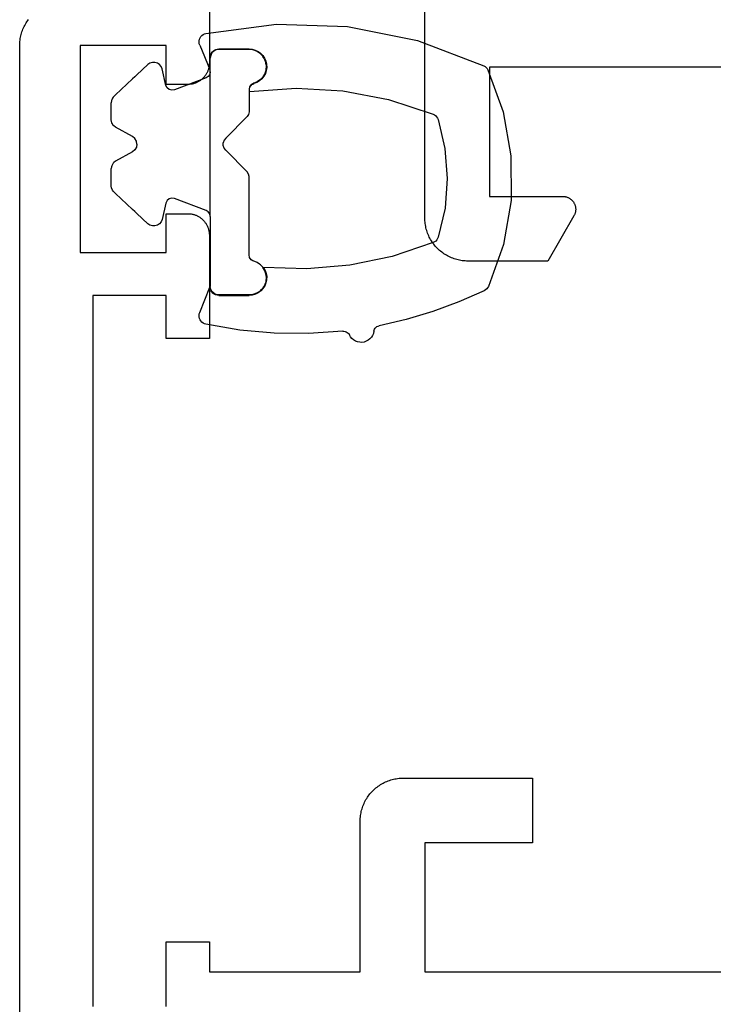
# Model space of a CAD drawing. Units: millimetres. Extents: x 0 to 6154, y -3021 to -50.
# Drawn here: x 5770 to 5786, y -629 to -606 of the extents above; entities that cross this region are included whole.
import ezdxf

# ---------------------------------------------------------------- set-up
doc = ezdxf.new("R2010")
doc.units = ezdxf.units.MM
doc.layers.add('CrossSectionsGums', color=1, linetype='Continuous')
doc.layers.add('CrossSectionsProfils', color=7, linetype='Continuous')

# ---------------------------------------------------------------- blocks, each defined once
blk = doc.blocks.new('04_11077_X', base_point=(117.929, 0))
at = {"layer": 'CrossSectionsProfils', "flags": 128}
blk.add_lwpolyline([(70.329, 51.8), (70.329, 60.5), (67.329, 60.5), (67.329, 58.8), (67.329, 58.787), (67.328, 58.774), (67.327, 58.761), (67.325, 58.748), (67.322, 58.735), (67.319, 58.722), (67.316, 58.71), (67.311, 58.697), (67.307, 58.685), (67.301, 58.673), (67.296, 58.661), (67.289, 58.65), (67.283, 58.639), (67.275, 58.628), (67.267, 58.617), (67.259, 58.607), (67.251, 58.597), (67.242, 58.588), (67.232, 58.579), (67.222, 58.57), (67.212, 58.562), (67.202, 58.554), (67.191, 58.547), (67.179, 58.54), (67.168, 58.534), (67.156, 58.528), (67.144, 58.523), (67.132, 58.518), (67.12, 58.514), (67.107, 58.51), (67.094, 58.507), (67.082, 58.505), (67.069, 58.503), (67.056, 58.501), (67.043, 58.5), (67.029, 58.5), (67.016, 58.5), (67.003, 58.501), (66.99, 58.503), (66.977, 58.505), (66.965, 58.507), (66.952, 58.51), (66.939, 58.514), (66.927, 58.518), (66.915, 58.523), (66.903, 58.528), (66.891, 58.534), (66.879, 58.54), (66.879, 58.54), (65.829, 59.146), (65.829, 61), (65.83, 61.033), (65.832, 61.065), (65.834, 61.098), (65.838, 61.131), (65.843, 61.163), (65.849, 61.195), (65.856, 61.227), (65.864, 61.259), (65.873, 61.29), (65.883, 61.321), (65.894, 61.352), (65.906, 61.383), (65.919, 61.413), (65.933, 61.442), (65.948, 61.471), (65.963, 61.5), (65.98, 61.528), (65.998, 61.556), (66.017, 61.582), (66.036, 61.609), (66.056, 61.634), (66.078, 61.659), (66.1, 61.684), (66.122, 61.707), (66.146, 61.73), (66.17, 61.752), (66.195, 61.773), (66.221, 61.793), (66.247, 61.813), (66.274, 61.831), (66.301, 61.849), (66.329, 61.866), (66.358, 61.882), (66.387, 61.897), (66.417, 61.911), (66.447, 61.924), (66.477, 61.936), (66.508, 61.947), (66.539, 61.957), (66.571, 61.966), (66.602, 61.974), (66.634, 61.981), (66.667, 61.987), (66.699, 61.991), (66.731, 61.995), (66.764, 61.998), (66.797, 61.999), (66.829, 62), (66.829, 62), (116.929, 62)], dxfattribs=at)
blk = doc.blocks.new('04_21093_X', base_point=(71.694, 0))
at = {"layer": 'CrossSectionsProfils', "flags": 128}
for points in [[(69.794, 68), (70.694, 68), (70.694, 70), (65.894, 70), (65.894, 68), (66.794, 68), (66.794, 67.5), (66.793, 67.484), (66.793, 67.467), (66.791, 67.451), (66.789, 67.435), (66.787, 67.419), (66.784, 67.402), (66.781, 67.386), (66.777, 67.371), (66.772, 67.355), (66.767, 67.339), (66.762, 67.324), (66.756, 67.309), (66.749, 67.294), (66.742, 67.279), (66.735, 67.264), (66.727, 67.25), (66.718, 67.236), (66.709, 67.222), (66.7, 67.209), (66.69, 67.196), (66.68, 67.183), (66.67, 67.17), (66.659, 67.158), (66.647, 67.146), (66.636, 67.135), (66.623, 67.124), (66.611, 67.113), (66.598, 67.103), (66.585, 67.094), (66.572, 67.084), (66.558, 67.075), (66.544, 67.067), (66.529, 67.059), (66.515, 67.052), (66.5, 67.045), (66.485, 67.038), (66.47, 67.032), (66.454, 67.027), (66.439, 67.022), (66.423, 67.017), (66.407, 67.013), (66.391, 67.01), (66.375, 67.007), (66.359, 67.004), (66.343, 67.002), (66.326, 67.001), (66.31, 67), (66.294, 67), (66.294, 67), (63.894, 67), (63.894, 68), (64.894, 68), (64.894, 69.7), (48.394, 69.7)], [(48.394, 68), (49.894, 68), (49.894, 67), (49.194, 67), (49.194, 63.5), (52.694, 63.5), (52.726, 63.499), (52.759, 63.498), (52.792, 63.495), (52.824, 63.491), (52.857, 63.487), (52.889, 63.481), (52.921, 63.474), (52.953, 63.466), (52.984, 63.457), (53.015, 63.447), (53.046, 63.436), (53.076, 63.424), (53.106, 63.411), (53.136, 63.397), (53.165, 63.382), (53.194, 63.366), (53.222, 63.349), (53.249, 63.331), (53.276, 63.313), (53.302, 63.293), (53.328, 63.273), (53.353, 63.252), (53.377, 63.23), (53.401, 63.207), (53.424, 63.184), (53.446, 63.159), (53.467, 63.134), (53.487, 63.109), (53.507, 63.082), (53.525, 63.056), (53.543, 63.028), (53.56, 63), (53.576, 62.971), (53.591, 62.942), (53.605, 62.913), (53.618, 62.883), (53.63, 62.852), (53.641, 62.821), (53.651, 62.79), (53.66, 62.759), (53.668, 62.727), (53.675, 62.695), (53.68, 62.663), (53.685, 62.631), (53.689, 62.598), (53.692, 62.565), (53.693, 62.533), (53.694, 62.5), (53.694, 62.5), (53.694, 59.5), (52.194, 59.5), (52.194, 62), (49.194, 62), (49.194, 52.3)], [(1.794, 71.4), (70.694, 71.4), (70.726, 71.399), (70.759, 71.398), (70.792, 71.395), (70.824, 71.391), (70.857, 71.387), (70.889, 71.381), (70.921, 71.374), (70.953, 71.366), (70.984, 71.357), (71.015, 71.347), (71.046, 71.336), (71.076, 71.324), (71.106, 71.311), (71.136, 71.297), (71.165, 71.282), (71.194, 71.266), (71.222, 71.249), (71.249, 71.231), (71.276, 71.213), (71.302, 71.193)], [(71.694, 67), (70.294, 67), (70.277, 67), (70.261, 67.001), (70.245, 67.002), (70.228, 67.004), (70.212, 67.007), (70.196, 67.01), (70.18, 67.013), (70.164, 67.017), (70.149, 67.022), (70.133, 67.027), (70.118, 67.032), (70.102, 67.038), (70.087, 67.045), (70.073, 67.052), (70.058, 67.059), (70.044, 67.067), (70.03, 67.075), (70.016, 67.084), (70.002, 67.094), (69.989, 67.103), (69.977, 67.113), (69.964, 67.124), (69.952, 67.135), (69.94, 67.146), (69.929, 67.158), (69.918, 67.17), (69.907, 67.183), (69.897, 67.196), (69.887, 67.209), (69.878, 67.222), (69.869, 67.236), (69.861, 67.25), (69.853, 67.264), (69.845, 67.279), (69.838, 67.294), (69.832, 67.309), (69.826, 67.324), (69.82, 67.339), (69.815, 67.355), (69.811, 67.371), (69.807, 67.386), (69.803, 67.402), (69.8, 67.419), (69.798, 67.435), (69.796, 67.451), (69.795, 67.467), (69.794, 67.484), (69.794, 67.5), (69.794, 67.5), (69.794, 68)]]:
    blk.add_lwpolyline(points, dxfattribs=at)
blk = doc.blocks.new('108_3141_6', base_point=(2535.291, 2055.201))
at = {"layer": 'CrossSectionsGums'}
for p, q in [((2536.13, 2062.919), (2537.15, 2063.099)), ((2537.15, 2063.099), (2538.186, 2063.101)), ((2538.186, 2063.101), (2539.207, 2062.924)), ((2539.207, 2062.924), (2540.182, 2062.575)), ((2535.155, 2062.566), (2536.13, 2062.919)), ((2534.471, 2060.927), (2535.059, 2062.471)), ((2535.059, 2062.471), (2535.077, 2062.501)), ((2535.077, 2062.501), (2535.099, 2062.527)), ((2535.099, 2062.527), (2535.125, 2062.549)), ((2535.125, 2062.549), (2535.155, 2062.566)), ((2540.182, 2062.575), (2540.212, 2062.558)), ((2540.212, 2062.558), (2540.239, 2062.536)), ((2540.239, 2062.536), (2540.261, 2062.51)), ((2540.261, 2062.51), (2540.279, 2062.48)), ((2540.279, 2062.48), (2540.541, 2061.891)), ((2540.541, 2061.891), (2540.765, 2061.286)), ((2536.304, 2061.407), (2536.979, 2061.567)), ((2536.979, 2061.567), (2537.671, 2061.622)), ((2537.671, 2061.622), (2538.363, 2061.57)), ((2538.363, 2061.57), (2539.039, 2061.412)), ((2536.179, 2061.291), (2536.195, 2061.322)), ((2536.195, 2061.322), (2536.216, 2061.35)), ((2536.216, 2061.35), (2536.242, 2061.374)), ((2536.242, 2061.374), (2536.271, 2061.393)), ((2536.271, 2061.393), (2536.304, 2061.407)), ((2539.039, 2061.412), (2539.071, 2061.398)), ((2539.071, 2061.398), (2539.101, 2061.379)), ((2539.101, 2061.379), (2539.127, 2061.355)), ((2539.127, 2061.355), (2539.148, 2061.327)), ((2539.148, 2061.327), (2539.164, 2061.296)), ((2535.844, 2060.26), (2536.179, 2061.291)), ((2539.164, 2061.296), (2539.483, 2060.344)), ((2540.765, 2061.286), (2540.949, 2060.668)), ((2534.145, 2059.308), (2534.471, 2060.927)), ((2540.949, 2060.668), (2541.093, 2060.039)), ((2535.643, 2059.195), (2535.844, 2060.26)), ((2539.483, 2060.344), (2539.688, 2059.362)), ((2541.1, 2060.014), (2541.093, 2060.039)), ((2541.112, 2059.99), (2541.1, 2060.014)), ((2541.128, 2059.969), (2541.112, 2059.99)), ((2541.147, 2059.95), (2541.128, 2059.969)), ((2541.169, 2059.936), (2541.147, 2059.95)), ((2541.194, 2059.925), (2541.169, 2059.936)), ((2541.22, 2059.919), (2541.194, 2059.925)), ((2541.22, 2059.919), (2541.27, 2059.908)), ((2541.27, 2059.908), (2541.317, 2059.888)), ((2541.317, 2059.888), (2541.36, 2059.861)), ((2541.36, 2059.861), (2541.398, 2059.827)), ((2541.398, 2059.827), (2541.43, 2059.786)), ((2541.43, 2059.786), (2541.454, 2059.741)), ((2541.454, 2059.741), (2541.47, 2059.692)), ((2541.467, 2059.54), (2541.449, 2059.492)), ((2541.477, 2059.59), (2541.467, 2059.54)), ((2541.47, 2059.692), (2541.478, 2059.642)), ((2541.478, 2059.642), (2541.477, 2059.59)), ((2534.091, 2057.657), (2534.145, 2059.308)), ((2539.688, 2059.362), (2539.775, 2058.362)), ((2541.224, 2059.251), (2541.233, 2059.276)), ((2541.233, 2059.276), (2541.246, 2059.3)), ((2541.246, 2059.3), (2541.263, 2059.32)), ((2541.263, 2059.32), (2541.283, 2059.337)), ((2541.283, 2059.337), (2541.306, 2059.351)), ((2541.35, 2059.376), (2541.306, 2059.351)), ((2541.389, 2059.409), (2541.35, 2059.376)), ((2541.423, 2059.448), (2541.389, 2059.409)), ((2541.449, 2059.492), (2541.423, 2059.448)), ((2535.579, 2058.113), (2535.643, 2059.195)), ((2541.22, 2059.225), (2541.224, 2059.251)), ((2541.22, 2059.199), (2541.22, 2059.225)), ((2541.22, 2059.199), (2541.274, 2058.402)), ((2539.775, 2058.362), (2539.744, 2057.359)), ((2541.274, 2058.402), (2541.265, 2057.603)), ((2535.653, 2057.032), (2535.579, 2058.113)), ((2534.308, 2056.02), (2534.091, 2057.657)), ((2541.265, 2057.603), (2541.192, 2056.807)), ((2534.695, 2057.166), (2534.726, 2057.232)), ((2534.729, 2057.213), (2534.717, 2057.193)), ((2534.729, 2057.213), (2534.717, 2057.193)), ((2534.726, 2057.232), (2534.769, 2057.291)), ((2534.763, 2057.268), (2534.729, 2057.213)), ((2534.763, 2057.268), (2534.729, 2057.213)), ((2534.729, 2057.213), (2534.729, 2057.213)), ((2534.729, 2057.213), (2534.729, 2057.213)), ((2534.78, 2057.285), (2534.763, 2057.268)), ((2534.78, 2057.285), (2534.763, 2057.268)), ((2534.763, 2057.268), (2534.763, 2057.268)), ((2534.763, 2057.268), (2534.763, 2057.268)), ((2534.769, 2057.291), (2534.822, 2057.342)), ((2534.824, 2057.331), (2534.78, 2057.285)), ((2534.824, 2057.331), (2534.78, 2057.285)), ((2534.78, 2057.285), (2534.78, 2057.285)), ((2534.78, 2057.285), (2534.78, 2057.285)), ((2534.822, 2057.342), (2534.883, 2057.383)), ((2534.845, 2057.345), (2534.824, 2057.331)), ((2534.845, 2057.345), (2534.824, 2057.331)), ((2534.824, 2057.331), (2534.824, 2057.331)), ((2534.824, 2057.331), (2534.824, 2057.331)), ((2534.898, 2057.379), (2534.845, 2057.345)), ((2534.898, 2057.379), (2534.845, 2057.345)), ((2534.845, 2057.345), (2534.845, 2057.345)), ((2534.845, 2057.345), (2534.845, 2057.345)), ((2534.883, 2057.383), (2534.951, 2057.412)), ((2534.923, 2057.389), (2534.898, 2057.379)), ((2534.923, 2057.389), (2534.898, 2057.379)), ((2534.898, 2057.379), (2534.898, 2057.379)), ((2534.898, 2057.379), (2534.898, 2057.379)), ((2534.98, 2057.41), (2534.923, 2057.389)), ((2534.98, 2057.41), (2534.923, 2057.389)), ((2534.923, 2057.389), (2534.923, 2057.389)), ((2534.923, 2057.389), (2534.923, 2057.389)), ((2534.951, 2057.412), (2535.022, 2057.428)), ((2535.015, 2057.415), (2534.98, 2057.41)), ((2535.015, 2057.415), (2534.98, 2057.41)), ((2534.98, 2057.41), (2534.98, 2057.41)), ((2534.98, 2057.41), (2534.98, 2057.41)), ((2535.015, 2057.415), (2535.067, 2057.422)), ((2535.015, 2057.415), (2535.067, 2057.422)), ((2535.015, 2057.415), (2535.015, 2057.415)), ((2535.022, 2057.428), (2535.095, 2057.432)), ((2535.067, 2057.422), (2535.155, 2057.415)), ((2535.067, 2057.422), (2535.155, 2057.415)), ((2535.095, 2057.432), (2535.168, 2057.422)), ((2535.155, 2057.415), (2535.171, 2057.41)), ((2535.155, 2057.415), (2535.171, 2057.41)), ((2535.168, 2057.422), (2535.238, 2057.4)), ((2535.171, 2057.41), (2535.239, 2057.389)), ((2535.171, 2057.41), (2535.239, 2057.389)), ((2535.238, 2057.4), (2535.302, 2057.366)), ((2535.239, 2057.389), (2535.255, 2057.379)), ((2535.239, 2057.389), (2535.255, 2057.379)), ((2535.255, 2057.379), (2535.315, 2057.345)), ((2535.255, 2057.379), (2535.315, 2057.345)), ((2535.302, 2057.366), (2535.36, 2057.32)), ((2535.315, 2057.345), (2535.33, 2057.331)), ((2535.315, 2057.345), (2535.33, 2057.331)), ((2535.33, 2057.331), (2535.38, 2057.285)), ((2535.33, 2057.331), (2535.38, 2057.285)), ((2535.36, 2057.32), (2535.409, 2057.265)), ((2535.38, 2057.285), (2535.392, 2057.268)), ((2535.38, 2057.285), (2535.392, 2057.268)), ((2535.392, 2057.268), (2535.43, 2057.213)), ((2535.392, 2057.268), (2535.43, 2057.213)), ((2535.409, 2057.265), (2535.447, 2057.203)), ((2535.43, 2057.213), (2535.438, 2057.193)), ((2535.43, 2057.213), (2535.438, 2057.193)), ((2539.627, 2057.213), (2539.619, 2057.193)), ((2539.627, 2057.213), (2539.619, 2057.193)), ((2539.665, 2057.268), (2539.627, 2057.213)), ((2539.665, 2057.268), (2539.627, 2057.213)), ((2539.627, 2057.213), (2539.627, 2057.213)), ((2539.627, 2057.213), (2539.627, 2057.213)), ((2539.677, 2057.285), (2539.665, 2057.268)), ((2539.677, 2057.285), (2539.665, 2057.268)), ((2539.665, 2057.268), (2539.665, 2057.268)), ((2539.665, 2057.268), (2539.665, 2057.268)), ((2539.727, 2057.331), (2539.677, 2057.285)), ((2539.727, 2057.331), (2539.677, 2057.285)), ((2539.677, 2057.285), (2539.677, 2057.285)), ((2539.677, 2057.285), (2539.677, 2057.285)), ((2539.742, 2057.345), (2539.727, 2057.331)), ((2539.742, 2057.345), (2539.727, 2057.331)), ((2539.727, 2057.331), (2539.727, 2057.331)), ((2539.727, 2057.331), (2539.727, 2057.331)), ((2539.801, 2057.379), (2539.742, 2057.345)), ((2539.801, 2057.379), (2539.742, 2057.345)), ((2539.742, 2057.345), (2539.742, 2057.345)), ((2539.742, 2057.345), (2539.742, 2057.345)), ((2539.744, 2057.359), (2539.809, 2057.395)), ((2539.818, 2057.389), (2539.801, 2057.379)), ((2539.818, 2057.389), (2539.801, 2057.379)), ((2539.801, 2057.379), (2539.801, 2057.379)), ((2539.801, 2057.379), (2539.801, 2057.379)), ((2539.809, 2057.395), (2539.879, 2057.42)), ((2539.886, 2057.41), (2539.818, 2057.389)), ((2539.886, 2057.41), (2539.818, 2057.389)), ((2539.818, 2057.389), (2539.818, 2057.389)), ((2539.818, 2057.389), (2539.818, 2057.389)), ((2539.879, 2057.42), (2539.952, 2057.431)), ((2539.902, 2057.415), (2539.886, 2057.41)), ((2539.902, 2057.415), (2539.886, 2057.41)), ((2539.886, 2057.41), (2539.886, 2057.41)), ((2539.886, 2057.41), (2539.886, 2057.41)), ((2539.902, 2057.415), (2539.99, 2057.422)), ((2539.902, 2057.415), (2539.99, 2057.422)), ((2539.902, 2057.415), (2539.902, 2057.415)), ((2539.952, 2057.431), (2540.027, 2057.429)), ((2539.99, 2057.422), (2540.042, 2057.415)), ((2539.99, 2057.422), (2540.042, 2057.415)), ((2540.027, 2057.429), (2540.099, 2057.414)), ((2540.042, 2057.415), (2540.077, 2057.41)), ((2540.042, 2057.415), (2540.077, 2057.41)), ((2540.077, 2057.41), (2540.134, 2057.389)), ((2540.077, 2057.41), (2540.134, 2057.389)), ((2540.099, 2057.414), (2540.168, 2057.386)), ((2540.134, 2057.389), (2540.159, 2057.379)), ((2540.134, 2057.389), (2540.159, 2057.379)), ((2540.159, 2057.379), (2540.212, 2057.345)), ((2540.159, 2057.379), (2540.212, 2057.345)), ((2540.168, 2057.386), (2540.231, 2057.345)), ((2540.212, 2057.345), (2540.233, 2057.331)), ((2540.212, 2057.345), (2540.233, 2057.331)), ((2540.231, 2057.345), (2540.285, 2057.295)), ((2540.233, 2057.331), (2540.277, 2057.285)), ((2540.233, 2057.331), (2540.277, 2057.285)), ((2540.277, 2057.285), (2540.294, 2057.268)), ((2540.277, 2057.285), (2540.294, 2057.268)), ((2540.285, 2057.295), (2540.329, 2057.235)), ((2540.294, 2057.268), (2540.328, 2057.213)), ((2540.294, 2057.268), (2540.328, 2057.213)), ((2540.328, 2057.213), (2540.34, 2057.193)), ((2540.328, 2057.213), (2540.34, 2057.193)), ((2540.329, 2057.235), (2540.362, 2057.168)), ((2534.669, 2057.022), (2534.675, 2057.095)), ((2534.669, 2056.322), (2534.669, 2057.022)), ((2534.675, 2057.095), (2534.695, 2057.166)), ((2534.68, 2057.036), (2534.679, 2057.022)), ((2534.68, 2057.036), (2534.679, 2057.022)), ((2534.679, 2057.022), (2534.679, 2057.022)), ((2534.679, 2057.022), (2534.679, 2057.022)), ((2534.679, 2057.022), (2534.679, 2057.011)), ((2534.679, 2057.022), (2534.679, 2057.011)), ((2534.679, 2057.011), (2534.679, 2057.011)), ((2534.679, 2057.011), (2534.679, 2057.011)), ((2534.679, 2057.011), (2534.679, 2056.979)), ((2534.679, 2057.011), (2534.679, 2056.979)), ((2534.684, 2057.075), (2534.68, 2057.036)), ((2534.684, 2057.075), (2534.68, 2057.036)), ((2534.68, 2057.036), (2534.68, 2057.036)), ((2534.68, 2057.036), (2534.68, 2057.036)), ((2534.688, 2057.11), (2534.684, 2057.075)), ((2534.688, 2057.11), (2534.684, 2057.075)), ((2534.684, 2057.075), (2534.684, 2057.075)), ((2534.684, 2057.075), (2534.684, 2057.075)), ((2534.696, 2057.131), (2534.688, 2057.11)), ((2534.696, 2057.131), (2534.688, 2057.11)), ((2534.688, 2057.11), (2534.688, 2057.11)), ((2534.688, 2057.11), (2534.688, 2057.11)), ((2534.717, 2057.193), (2534.696, 2057.131)), ((2534.717, 2057.193), (2534.696, 2057.131)), ((2534.696, 2057.131), (2534.696, 2057.131)), ((2534.696, 2057.131), (2534.696, 2057.131)), ((2534.717, 2057.193), (2534.717, 2057.193)), ((2534.717, 2057.193), (2534.717, 2057.193)), ((2535.438, 2057.193), (2535.463, 2057.131)), ((2535.438, 2057.193), (2535.463, 2057.131)), ((2535.447, 2057.203), (2535.473, 2057.134)), ((2535.463, 2057.131), (2535.475, 2057.11)), ((2535.463, 2057.131), (2535.475, 2057.11)), ((2535.482, 2057.11), (2535.473, 2057.134)), ((2535.475, 2057.11), (2535.494, 2057.075)), ((2535.475, 2057.11), (2535.494, 2057.075)), ((2535.496, 2057.088), (2535.482, 2057.11)), ((2535.494, 2057.075), (2535.545, 2057.036)), ((2535.494, 2057.075), (2535.545, 2057.036)), ((2535.513, 2057.069), (2535.496, 2057.088)), ((2535.534, 2057.053), (2535.513, 2057.069)), ((2535.557, 2057.042), (2535.534, 2057.053)), ((2535.545, 2057.036), (2535.607, 2057.022)), ((2535.545, 2057.036), (2535.607, 2057.022)), ((2535.582, 2057.035), (2535.557, 2057.042)), ((2535.607, 2057.032), (2535.582, 2057.035)), ((2535.653, 2057.032), (2535.607, 2057.032)), ((2535.607, 2057.022), (2536.128, 2057.022)), ((2536.128, 2057.022), (2536.186, 2057.011)), ((2536.128, 2057.022), (2536.186, 2057.011)), ((2536.186, 2057.011), (2536.234, 2056.979)), ((2536.186, 2057.011), (2536.234, 2056.979)), ((2537.571, 2057.011), (2537.523, 2056.979)), ((2537.571, 2057.011), (2537.523, 2056.979)), ((2537.628, 2057.022), (2537.571, 2057.011)), ((2537.628, 2057.022), (2537.571, 2057.011)), ((2537.571, 2057.011), (2537.571, 2057.011)), ((2537.571, 2057.011), (2537.571, 2057.011)), ((2539.449, 2057.022), (2537.628, 2057.022)), ((2539.512, 2057.036), (2539.449, 2057.022)), ((2539.512, 2057.036), (2539.449, 2057.022)), ((2539.449, 2057.022), (2539.449, 2057.022)), ((2539.449, 2057.022), (2539.449, 2057.022)), ((2539.563, 2057.075), (2539.512, 2057.036)), ((2539.563, 2057.075), (2539.512, 2057.036)), ((2539.512, 2057.036), (2539.512, 2057.036)), ((2539.512, 2057.036), (2539.512, 2057.036)), ((2539.582, 2057.11), (2539.563, 2057.075)), ((2539.582, 2057.11), (2539.563, 2057.075)), ((2539.563, 2057.075), (2539.563, 2057.075)), ((2539.563, 2057.075), (2539.563, 2057.075)), ((2539.594, 2057.131), (2539.582, 2057.11)), ((2539.594, 2057.131), (2539.582, 2057.11)), ((2539.582, 2057.11), (2539.582, 2057.11)), ((2539.582, 2057.11), (2539.582, 2057.11)), ((2539.619, 2057.193), (2539.594, 2057.131)), ((2539.619, 2057.193), (2539.594, 2057.131)), ((2539.594, 2057.131), (2539.594, 2057.131)), ((2539.594, 2057.131), (2539.594, 2057.131)), ((2539.619, 2057.193), (2539.619, 2057.193)), ((2539.619, 2057.193), (2539.619, 2057.193)), ((2540.34, 2057.193), (2540.361, 2057.131)), ((2540.34, 2057.193), (2540.361, 2057.131)), ((2540.361, 2057.131), (2540.369, 2057.11)), ((2540.361, 2057.131), (2540.369, 2057.11)), ((2540.362, 2057.168), (2540.382, 2057.096)), ((2540.369, 2057.11), (2540.373, 2057.075)), ((2540.369, 2057.11), (2540.373, 2057.075)), ((2540.373, 2057.075), (2540.377, 2057.036)), ((2540.373, 2057.075), (2540.377, 2057.036)), ((2540.377, 2057.036), (2540.378, 2057.022)), ((2540.377, 2057.036), (2540.378, 2057.022)), ((2540.378, 2057.022), (2540.378, 2057.011)), ((2540.378, 2057.022), (2540.378, 2057.011)), ((2540.378, 2057.011), (2540.378, 2056.979)), ((2540.378, 2057.011), (2540.378, 2056.979)), ((2540.382, 2057.096), (2540.388, 2057.022)), ((2540.388, 2056.322), (2540.388, 2057.022)), ((2534.679, 2056.979), (2534.679, 2056.979)), ((2534.679, 2056.979), (2534.679, 2056.979)), ((2534.679, 2056.979), (2534.679, 2056.48)), ((2534.679, 2056.979), (2534.679, 2056.48)), ((2536.234, 2056.979), (2536.738, 2056.48)), ((2536.234, 2056.979), (2536.738, 2056.48)), ((2537.523, 2056.979), (2537.019, 2056.48)), ((2537.523, 2056.979), (2537.019, 2056.48)), ((2537.523, 2056.979), (2537.523, 2056.979)), ((2537.523, 2056.979), (2537.523, 2056.979)), ((2540.378, 2056.979), (2540.378, 2056.48)), ((2540.378, 2056.979), (2540.378, 2056.48)), ((2541.192, 2056.807), (2541.055, 2056.02)), ((2534.672, 2056.286), (2534.669, 2056.322)), ((2534.679, 2056.48), (2534.679, 2056.48)), ((2534.679, 2056.48), (2534.679, 2056.48)), ((2534.679, 2056.48), (2534.679, 2056.444)), ((2534.679, 2056.48), (2534.679, 2056.444)), ((2534.679, 2056.444), (2534.679, 2056.444)), ((2534.679, 2056.444), (2534.679, 2056.444)), ((2534.679, 2056.444), (2534.679, 2056.425)), ((2534.679, 2056.444), (2534.679, 2056.425)), ((2534.679, 2056.425), (2534.679, 2056.425)), ((2534.679, 2056.425), (2534.679, 2056.425)), ((2534.679, 2056.425), (2534.679, 2056.322)), ((2534.679, 2056.425), (2534.679, 2056.322)), ((2534.679, 2056.322), (2534.679, 2056.322)), ((2534.679, 2056.322), (2534.679, 2056.322)), ((2534.679, 2056.322), (2534.688, 2056.26)), ((2534.679, 2056.322), (2534.688, 2056.26)), ((2536.738, 2056.48), (2536.788, 2056.444)), ((2536.738, 2056.48), (2536.788, 2056.444)), ((2536.788, 2056.444), (2536.847, 2056.425)), ((2536.788, 2056.444), (2536.847, 2056.425)), ((2536.909, 2056.425), (2536.847, 2056.425)), ((2536.969, 2056.444), (2536.909, 2056.425)), ((2536.969, 2056.444), (2536.909, 2056.425)), ((2536.909, 2056.425), (2536.909, 2056.425)), ((2536.909, 2056.425), (2536.909, 2056.425)), ((2537.019, 2056.48), (2536.969, 2056.444)), ((2537.019, 2056.48), (2536.969, 2056.444)), ((2536.969, 2056.444), (2536.969, 2056.444)), ((2536.969, 2056.444), (2536.969, 2056.444)), ((2537.019, 2056.48), (2537.019, 2056.48)), ((2537.019, 2056.48), (2537.019, 2056.48)), ((2540.378, 2056.322), (2540.369, 2056.26)), ((2540.378, 2056.322), (2540.369, 2056.26)), ((2540.378, 2056.48), (2540.378, 2056.444)), ((2540.378, 2056.48), (2540.378, 2056.444)), ((2540.378, 2056.444), (2540.378, 2056.425)), ((2540.378, 2056.444), (2540.378, 2056.425)), ((2540.378, 2056.425), (2540.378, 2056.322)), ((2540.378, 2056.425), (2540.378, 2056.322)), ((2540.388, 2056.322), (2540.385, 2056.284)), ((2534.58, 2055.877), (2535.145, 2056.111)), ((2534.681, 2056.25), (2534.672, 2056.286)), ((2534.697, 2056.217), (2534.681, 2056.25)), ((2534.688, 2056.26), (2534.688, 2056.26)), ((2534.688, 2056.26), (2534.688, 2056.26)), ((2534.688, 2056.26), (2534.717, 2056.205)), ((2534.688, 2056.26), (2534.717, 2056.205)), ((2534.718, 2056.187), (2534.697, 2056.217)), ((2534.717, 2056.205), (2534.717, 2056.205)), ((2534.717, 2056.205), (2534.717, 2056.205)), ((2534.717, 2056.205), (2534.761, 2056.16)), ((2534.717, 2056.205), (2534.761, 2056.16)), ((2534.744, 2056.161), (2534.718, 2056.187)), ((2534.774, 2056.14), (2534.744, 2056.161)), ((2534.761, 2056.16), (2534.761, 2056.16)), ((2534.761, 2056.16), (2534.761, 2056.16)), ((2534.761, 2056.16), (2534.817, 2056.132)), ((2534.761, 2056.16), (2534.817, 2056.132)), ((2534.807, 2056.125), (2534.774, 2056.14)), ((2534.842, 2056.115), (2534.807, 2056.125)), ((2534.817, 2056.132), (2534.817, 2056.132)), ((2534.817, 2056.132), (2534.817, 2056.132)), ((2534.817, 2056.132), (2534.878, 2056.122)), ((2534.817, 2056.132), (2534.878, 2056.122)), ((2534.878, 2056.112), (2534.842, 2056.115)), ((2534.878, 2056.122), (2534.878, 2056.122)), ((2534.878, 2056.122), (2534.878, 2056.122)), ((2535.202, 2056.122), (2534.878, 2056.122)), ((2535.148, 2056.112), (2534.878, 2056.112)), ((2535.145, 2056.111), (2535.146, 2056.111)), ((2535.146, 2056.111), (2535.147, 2056.112)), ((2535.147, 2056.112), (2535.147, 2056.112)), ((2535.147, 2056.112), (2535.148, 2056.112)), ((2535.202, 2056.122), (2535.261, 2056.11)), ((2535.202, 2056.122), (2535.261, 2056.11)), ((2538.555, 2056.122), (2535.202, 2056.122)), ((2535.261, 2056.11), (2535.261, 2056.11)), ((2535.261, 2056.11), (2535.261, 2056.11)), ((2535.261, 2056.11), (2535.31, 2056.076)), ((2535.261, 2056.11), (2535.31, 2056.076)), ((2535.31, 2056.076), (2535.31, 2056.076)), ((2535.31, 2056.076), (2535.31, 2056.076)), ((2535.31, 2056.076), (2535.342, 2056.025)), ((2535.31, 2056.076), (2535.342, 2056.025)), ((2538.447, 2056.076), (2538.414, 2056.025)), ((2538.447, 2056.076), (2538.414, 2056.025)), ((2538.496, 2056.11), (2538.447, 2056.076)), ((2538.496, 2056.11), (2538.447, 2056.076)), ((2538.555, 2056.122), (2538.496, 2056.11)), ((2538.555, 2056.122), (2538.496, 2056.11)), ((2538.555, 2056.122), (2540.179, 2056.122)), ((2540.24, 2056.132), (2540.179, 2056.122)), ((2540.24, 2056.132), (2540.179, 2056.122)), ((2540.238, 2056.121), (2540.2, 2056.113)), ((2540.784, 2055.877), (2540.2, 2056.113)), ((2540.274, 2056.135), (2540.238, 2056.121)), ((2540.296, 2056.16), (2540.24, 2056.132)), ((2540.296, 2056.16), (2540.24, 2056.132)), ((2540.306, 2056.156), (2540.274, 2056.135)), ((2540.34, 2056.205), (2540.296, 2056.16)), ((2540.34, 2056.205), (2540.296, 2056.16)), ((2540.334, 2056.182), (2540.306, 2056.156)), ((2540.357, 2056.212), (2540.334, 2056.182)), ((2540.369, 2056.26), (2540.34, 2056.205)), ((2540.369, 2056.26), (2540.34, 2056.205)), ((2540.375, 2056.247), (2540.357, 2056.212)), ((2540.385, 2056.284), (2540.375, 2056.247)), ((2534.319, 2055.986), (2534.309, 2056.02)), ((2534.335, 2055.955), (2534.319, 2055.986)), ((2534.356, 2055.927), (2534.335, 2055.955)), ((2534.382, 2055.904), (2534.356, 2055.927)), ((2534.411, 2055.885), (2534.382, 2055.904)), ((2534.443, 2055.872), (2534.411, 2055.885)), ((2534.478, 2055.864), (2534.443, 2055.872)), ((2534.512, 2055.862), (2534.478, 2055.864)), ((2534.547, 2055.867), (2534.512, 2055.862)), ((2534.58, 2055.877), (2534.547, 2055.867)), ((2535.342, 2056.025), (2535.342, 2056.025)), ((2535.342, 2056.025), (2535.342, 2056.025)), ((2535.342, 2056.025), (2535.619, 2055.294)), ((2535.342, 2056.025), (2535.619, 2055.294)), ((2538.414, 2056.025), (2538.138, 2055.294)), ((2538.414, 2056.025), (2538.138, 2055.294)), ((2540.818, 2055.867), (2540.784, 2055.877)), ((2540.852, 2055.862), (2540.818, 2055.867)), ((2540.887, 2055.864), (2540.852, 2055.862)), ((2540.921, 2055.872), (2540.887, 2055.864)), ((2540.953, 2055.885), (2540.921, 2055.872)), ((2540.982, 2055.904), (2540.953, 2055.885)), ((2541.008, 2055.928), (2540.982, 2055.904)), ((2541.029, 2055.956), (2541.008, 2055.928)), ((2541.045, 2055.987), (2541.029, 2055.956)), ((2541.055, 2056.02), (2541.045, 2055.987)), ((2535.611, 2055.171), (2535.57, 2055.122)), ((2535.611, 2055.171), (2535.57, 2055.122)), ((2535.628, 2055.231), (2535.611, 2055.171)), ((2535.628, 2055.231), (2535.611, 2055.171)), ((2535.611, 2055.171), (2535.611, 2055.171)), ((2535.611, 2055.171), (2535.611, 2055.171)), ((2535.619, 2055.294), (2535.619, 2055.294)), ((2535.619, 2055.294), (2535.619, 2055.294)), ((2535.619, 2055.294), (2535.628, 2055.231)), ((2535.619, 2055.294), (2535.628, 2055.231)), ((2535.628, 2055.231), (2535.628, 2055.231)), ((2535.628, 2055.231), (2535.628, 2055.231)), ((2538.138, 2055.294), (2538.129, 2055.231)), ((2538.138, 2055.294), (2538.129, 2055.231)), ((2538.129, 2055.231), (2538.146, 2055.171)), ((2538.129, 2055.231), (2538.146, 2055.171)), ((2538.146, 2055.171), (2538.187, 2055.122)), ((2538.146, 2055.171), (2538.187, 2055.122)), ((2535.031, 2054.946), (2534.998, 2054.897)), ((2535.031, 2054.946), (2534.998, 2054.897)), ((2535.077, 2054.983), (2535.031, 2054.946)), ((2535.077, 2054.983), (2535.031, 2054.946)), ((2535.031, 2054.946), (2535.031, 2054.946)), ((2535.031, 2054.946), (2535.031, 2054.946)), ((2535.133, 2055.005), (2535.077, 2054.983)), ((2535.133, 2055.005), (2535.077, 2054.983)), ((2535.077, 2054.983), (2535.077, 2054.983)), ((2535.077, 2054.983), (2535.077, 2054.983)), ((2535.513, 2055.095), (2535.133, 2055.005)), ((2535.513, 2055.095), (2535.133, 2055.005)), ((2535.133, 2055.005), (2535.133, 2055.005)), ((2535.133, 2055.005), (2535.133, 2055.005)), ((2535.57, 2055.122), (2535.513, 2055.095)), ((2535.57, 2055.122), (2535.513, 2055.095)), ((2535.513, 2055.095), (2535.513, 2055.095)), ((2535.513, 2055.095), (2535.513, 2055.095)), ((2535.57, 2055.122), (2535.57, 2055.122)), ((2535.57, 2055.122), (2535.57, 2055.122)), ((2538.187, 2055.122), (2538.244, 2055.095)), ((2538.187, 2055.122), (2538.244, 2055.095)), ((2538.244, 2055.095), (2538.624, 2055.005)), ((2538.244, 2055.095), (2538.624, 2055.005)), ((2538.624, 2055.005), (2538.68, 2054.983)), ((2538.624, 2055.005), (2538.68, 2054.983)), ((2538.68, 2054.983), (2538.726, 2054.946)), ((2538.68, 2054.983), (2538.726, 2054.946)), ((2538.726, 2054.946), (2538.759, 2054.897)), ((2538.726, 2054.946), (2538.759, 2054.897)), ((2534.998, 2054.897), (2534.981, 2054.84)), ((2534.998, 2054.897), (2534.981, 2054.84)), ((2534.981, 2054.84), (2534.981, 2054.84)), ((2534.981, 2054.84), (2534.981, 2054.84)), ((2534.981, 2054.84), (2534.981, 2054.78)), ((2534.981, 2054.84), (2534.981, 2054.78)), ((2534.981, 2054.78), (2534.981, 2054.78)), ((2534.981, 2054.78), (2534.981, 2054.78)), ((2534.981, 2054.78), (2534.999, 2054.723)), ((2534.981, 2054.78), (2534.999, 2054.723)), ((2534.998, 2054.897), (2534.998, 2054.897)), ((2534.998, 2054.897), (2534.998, 2054.897)), ((2534.999, 2054.723), (2534.999, 2054.723)), ((2534.999, 2054.723), (2534.999, 2054.723)), ((2534.999, 2054.723), (2535.032, 2054.674)), ((2534.999, 2054.723), (2535.032, 2054.674)), ((2538.758, 2054.723), (2538.725, 2054.674)), ((2538.758, 2054.723), (2538.725, 2054.674)), ((2538.776, 2054.78), (2538.758, 2054.723)), ((2538.776, 2054.78), (2538.758, 2054.723)), ((2538.759, 2054.897), (2538.776, 2054.84)), ((2538.759, 2054.897), (2538.776, 2054.84)), ((2538.776, 2054.84), (2538.776, 2054.78)), ((2538.776, 2054.84), (2538.776, 2054.78)), ((2535.032, 2054.674), (2535.032, 2054.674)), ((2535.032, 2054.674), (2535.032, 2054.674)), ((2535.032, 2054.674), (2535.268, 2054.422)), ((2535.032, 2054.674), (2535.268, 2054.422)), ((2538.725, 2054.674), (2538.489, 2054.422)), ((2538.725, 2054.674), (2538.489, 2054.422)), ((2535.268, 2054.422), (2535.268, 2054.422)), ((2535.268, 2054.422), (2535.268, 2054.422)), ((2535.268, 2054.422), (2535.28, 2054.41)), ((2535.268, 2054.422), (2535.28, 2054.41)), ((2535.28, 2054.41), (2535.28, 2054.41)), ((2535.28, 2054.41), (2535.28, 2054.41)), ((2535.28, 2054.41), (2535.313, 2054.374)), ((2535.28, 2054.41), (2535.313, 2054.374)), ((2535.313, 2054.374), (2535.313, 2054.374)), ((2535.313, 2054.374), (2535.313, 2054.374)), ((2535.313, 2054.374), (2535.364, 2054.319)), ((2535.313, 2054.374), (2535.364, 2054.319)), ((2535.364, 2054.319), (2535.364, 2054.319)), ((2535.364, 2054.319), (2535.364, 2054.319)), ((2535.364, 2054.319), (2535.732, 2053.925)), ((2535.364, 2054.319), (2535.732, 2053.925)), ((2536.703, 2054.319), (2536.485, 2053.925)), ((2536.703, 2054.319), (2536.485, 2053.925)), ((2536.748, 2054.374), (2536.703, 2054.319)), ((2536.748, 2054.374), (2536.703, 2054.319)), ((2536.809, 2054.41), (2536.748, 2054.374)), ((2536.809, 2054.41), (2536.748, 2054.374)), ((2536.878, 2054.422), (2536.809, 2054.41)), ((2536.878, 2054.422), (2536.948, 2054.41)), ((2536.948, 2054.41), (2536.948, 2054.41)), ((2536.948, 2054.41), (2536.948, 2054.41)), ((2536.948, 2054.41), (2537.009, 2054.374)), ((2536.948, 2054.41), (2537.009, 2054.374)), ((2537.009, 2054.374), (2537.009, 2054.374)), ((2537.009, 2054.374), (2537.009, 2054.374)), ((2537.009, 2054.374), (2537.054, 2054.319)), ((2537.009, 2054.374), (2537.054, 2054.319)), ((2537.054, 2054.319), (2537.054, 2054.319)), ((2537.054, 2054.319), (2537.054, 2054.319)), ((2537.054, 2054.319), (2537.271, 2053.925)), ((2537.054, 2054.319), (2537.271, 2053.925)), ((2538.393, 2054.319), (2538.025, 2053.925)), ((2538.393, 2054.319), (2538.025, 2053.925)), ((2538.444, 2054.374), (2538.393, 2054.319)), ((2538.444, 2054.374), (2538.393, 2054.319)), ((2538.477, 2054.41), (2538.444, 2054.374)), ((2538.477, 2054.41), (2538.444, 2054.374)), ((2538.489, 2054.422), (2538.477, 2054.41)), ((2538.489, 2054.422), (2538.477, 2054.41)), ((2535.732, 2053.925), (2535.732, 2053.925)), ((2535.732, 2053.925), (2535.732, 2053.925)), ((2535.732, 2053.925), (2535.769, 2053.886)), ((2535.732, 2053.925), (2535.769, 2053.886)), ((2535.769, 2053.886), (2535.769, 2053.886)), ((2535.769, 2053.886), (2535.769, 2053.886)), ((2535.769, 2053.886), (2535.788, 2053.871)), ((2535.769, 2053.886), (2535.788, 2053.871)), ((2535.788, 2053.871), (2535.788, 2053.871)), ((2535.788, 2053.871), (2535.788, 2053.871)), ((2535.788, 2053.871), (2535.811, 2053.851)), ((2535.788, 2053.871), (2535.811, 2053.851)), ((2535.811, 2053.851), (2535.811, 2053.851)), ((2535.811, 2053.851), (2535.811, 2053.851)), ((2535.811, 2053.851), (2535.85, 2053.835)), ((2535.811, 2053.851), (2535.85, 2053.835)), ((2535.85, 2053.835), (2535.85, 2053.835)), ((2535.85, 2053.835), (2535.85, 2053.835)), ((2535.85, 2053.835), (2535.861, 2053.83)), ((2535.85, 2053.835), (2535.861, 2053.83)), ((2535.861, 2053.83), (2535.861, 2053.83)), ((2535.861, 2053.83), (2535.861, 2053.83)), ((2535.861, 2053.83), (2535.915, 2053.822)), ((2535.861, 2053.83), (2535.915, 2053.822)), ((2536.311, 2053.822), (2535.915, 2053.822)), ((2535.915, 2053.822), (2535.915, 2053.822)), ((2535.915, 2053.822), (2535.915, 2053.822)), ((2536.352, 2053.83), (2536.311, 2053.822)), ((2536.352, 2053.83), (2536.311, 2053.822)), ((2536.38, 2053.835), (2536.352, 2053.83)), ((2536.38, 2053.835), (2536.352, 2053.83)), ((2536.408, 2053.851), (2536.38, 2053.835)), ((2536.408, 2053.851), (2536.38, 2053.835)), ((2536.441, 2053.871), (2536.408, 2053.851)), ((2536.441, 2053.871), (2536.408, 2053.851)), ((2536.453, 2053.886), (2536.441, 2053.871)), ((2536.453, 2053.886), (2536.441, 2053.871)), ((2536.485, 2053.925), (2536.453, 2053.886)), ((2536.485, 2053.925), (2536.453, 2053.886)), ((2537.271, 2053.925), (2537.271, 2053.925)), ((2537.271, 2053.925), (2537.271, 2053.925)), ((2537.271, 2053.925), (2537.304, 2053.886)), ((2537.271, 2053.925), (2537.304, 2053.886)), ((2537.304, 2053.886), (2537.304, 2053.886)), ((2537.304, 2053.886), (2537.304, 2053.886)), ((2537.304, 2053.886), (2537.316, 2053.871)), ((2537.304, 2053.886), (2537.316, 2053.871)), ((2537.316, 2053.871), (2537.316, 2053.871)), ((2537.316, 2053.871), (2537.316, 2053.871)), ((2537.316, 2053.871), (2537.349, 2053.851)), ((2537.316, 2053.871), (2537.349, 2053.851)), ((2537.349, 2053.851), (2537.349, 2053.851)), ((2537.349, 2053.851), (2537.349, 2053.851)), ((2537.349, 2053.851), (2537.377, 2053.835)), ((2537.349, 2053.851), (2537.377, 2053.835)), ((2537.377, 2053.835), (2537.377, 2053.835)), ((2537.377, 2053.835), (2537.377, 2053.835)), ((2537.377, 2053.835), (2537.405, 2053.83)), ((2537.377, 2053.835), (2537.405, 2053.83)), ((2537.405, 2053.83), (2537.405, 2053.83)), ((2537.405, 2053.83), (2537.405, 2053.83)), ((2537.405, 2053.83), (2537.446, 2053.822)), ((2537.405, 2053.83), (2537.446, 2053.822)), ((2537.842, 2053.822), (2537.446, 2053.822)), ((2537.446, 2053.822), (2537.446, 2053.822)), ((2537.446, 2053.822), (2537.446, 2053.822)), ((2537.896, 2053.83), (2537.842, 2053.822)), ((2537.896, 2053.83), (2537.842, 2053.822)), ((2537.907, 2053.835), (2537.896, 2053.83)), ((2537.907, 2053.835), (2537.896, 2053.83)), ((2537.945, 2053.851), (2537.907, 2053.835)), ((2537.945, 2053.851), (2537.907, 2053.835)), ((2537.969, 2053.871), (2537.945, 2053.851)), ((2537.969, 2053.871), (2537.945, 2053.851)), ((2537.988, 2053.886), (2537.969, 2053.871)), ((2537.988, 2053.886), (2537.969, 2053.871)), ((2538.025, 2053.925), (2537.988, 2053.886)), ((2538.025, 2053.925), (2537.988, 2053.886))]:
    blk.add_line(p, q, dxfattribs=at)
blk = doc.blocks.new('CS_1VERT2', base_point=(0, -520))
at = {"layer": 'CrossSectionsGums', "rotation": 270}
blk.add_blockref('108_3141_6', (-67.9, -607.4), dxfattribs=at)
at = {"layer": 'CrossSectionsProfils', "rotation": 90.00000000000001}
for name, p in [('04_11077_X', (0, -559.6)), ('04_21093_X', (0, -605.7))]:
    blk.add_blockref(name, p, dxfattribs=at)

msp = doc.modelspace()

# ---------------------------------------------------------------- block references
msp.add_blockref('CS_1VERT2', (5841.4, -520))
at = {"layer": 'CrossSectionsGums', "rotation": 270}
msp.add_blockref('108_3141_6', (5773.5, -607.4), dxfattribs=at)
at = {"layer": 'CrossSectionsProfils', "rotation": 90.00000000000001}
for name, p in [('04_11077_X', (5841.4, -559.6)), ('04_21093_X', (5841.4, -605.7))]:
    msp.add_blockref(name, p, dxfattribs=at)

doc.saveas('drawing.dxf')
